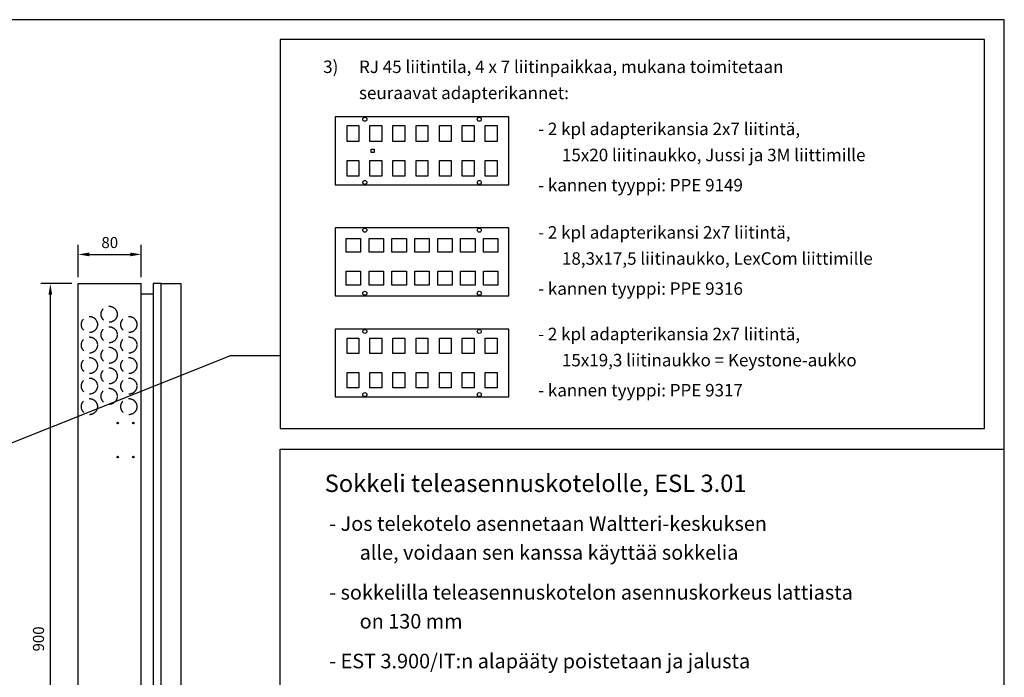
# Model space of a CAD drawing. Extents: x -2281 to 2950, y -600 to 2883.
# Drawn here: x -1090 to 158, y 862 to 1695 of the extents above; entities that cross this region are included whole.
import ezdxf

# ---------------------------------------------------------------- set-up
doc = ezdxf.new("R2010")
doc.units = 0
doc.header["$LTSCALE"] = 63.5
doc.header["$MEASUREMENT"] = 0
doc.linetypes.add('HIDDEN', pattern=[0.375, 0.25, -0.125])
doc.layers.get('DEFPOINTS').update_dxf_attribs({"linetype": 'CONTINUOUS'})
for name, color, linetype in [('EHYTV1', 1, 'CONTINUOUS'), ('EHYTV5', 5, 'CONTINUOUS'), ('KATKOV1', 1, 'HIDDEN'), ('TEXT25', 3, 'CONTINUOUS'), ('TEXT35', 3, 'CONTINUOUS')]:
    doc.layers.add(name, color=color, linetype=linetype)
doc.styles.add('ROMANS', font='ROMANS9.SHX')
doc.styles.get("Standard").update_dxf_attribs({"font": 'fiso'})
doc.dimstyles.get("Standard").update_dxf_attribs({"dimtxt": 0.18, "dimasz": 0.18, "dimexe": 0.18, "dimexo": 0.0625, "dimgap": 0.09, "dimtad": 0, "dimtih": 1, "dimtoh": 1, "dimdec": 4, "dimzin": 0, "dimdsep": 46, "dimtxsty": 'Standard', "dimcen": 0.09, "dimadec": 0, "dimazin": 0, "dimtfac": 1, "dimtdec": 4, "dimtofl": 0, "dimtmove": 0, "dimatfit": 3, "dimfxl": 0, "dimtolj": 1, "dimtzin": 0, "dimarcsym": 0})

# ---------------------------------------------------------------- blocks, each defined once
blk = doc.blocks.new('*D4')
at = {"layer": 'DEFPOINTS', "color": 0, "transparency": 16777216}
for p in [(-1015.4, 1361), (-1050.7, 461), (-1015.4, 461)]:
    blk.add_point(p, dxfattribs=at)
at = {"layer": 'EHYTV1', "color": 0, "lineweight": -2, "transparency": 16777216}
for p, q in [((-1023.4, 1361), (-1062.7, 1361)), ((-1050.7, 1347), (-1050.7, 475)), ((-1023.4, 461), (-1062.7, 461))]:
    blk.add_line(p, q, dxfattribs=at)
at = {"layer": 'EHYTV1', "color": 0, "transparency": 16777216}
for points in [[(-1053, 1347), (-1048.4, 1347), (-1050.7, 1361)], [(-1053, 475), (-1048.4, 475), (-1050.7, 461)]]:
    blk.add_solid(points, dxfattribs=at)
at = {"layer": 'EHYTV1', "color": 0, "transparency": 16777216, "insert": (-1065.7, 911), "char_height": 14, "attachment_point": 5, "rotation": 90}
blk.add_mtext('\\A1;900', dxfattribs=at)
blk = doc.blocks.new('*D7')
at = {"layer": 'DEFPOINTS', "color": 0, "transparency": 16777216}
for p in [(-935.4, 1398), (-1015.4, 1361), (-935.4, 1361)]:
    blk.add_point(p, dxfattribs=at)
at = {"layer": 'EHYTV1', "color": 0, "lineweight": -2, "transparency": 16777216}
for p, q in [((-1015.4, 1369), (-1015.4, 1410)), ((-935.4, 1369), (-935.4, 1410)), ((-1001.4, 1398), (-949.4, 1398))]:
    blk.add_line(p, q, dxfattribs=at)
at = {"layer": 'EHYTV1', "color": 0, "transparency": 16777216}
for points in [[(-1001.4, 1400.3), (-1001.4, 1395.6), (-1015.4, 1398)], [(-949.4, 1400.3), (-949.4, 1395.6), (-935.4, 1398)]]:
    blk.add_solid(points, dxfattribs=at)
at = {"layer": 'EHYTV1', "color": 0, "transparency": 16777216, "insert": (-975.4, 1413), "char_height": 14, "attachment_point": 5}
blk.add_mtext('\\A1;80', dxfattribs=at)

msp = doc.modelspace()

# ---------------------------------------------------------------- linework, layer by layer
at = {"layer": 'EHYTV1'}
for p, q in [((-689.7, 1572.1), (-689.7, 1486.1)), ((-469.7, 1572.1), (-689.7, 1572.1)), ((-469.7, 1486.1), (-469.7, 1572.1)), ((-674.7, 1541.1), (-674.7, 1561.1)), ((-674.7, 1561.1), (-659.7, 1561.1)), ((-659.7, 1561.1), (-659.7, 1541.1)), ((-645.7, 1541.1), (-645.7, 1561.1)), ((-645.7, 1561.1), (-630.7, 1561.1)), ((-630.7, 1561.1), (-630.7, 1541.1)), ((-616.7, 1561.1), (-601.7, 1561.1)), ((-616.7, 1541.1), (-616.7, 1561.1)), ((-601.7, 1561.1), (-601.7, 1541.1)), ((-587.2, 1561.1), (-572.2, 1561.1)), ((-587.2, 1541.1), (-587.2, 1561.1)), ((-572.2, 1561.1), (-572.2, 1541.1)), ((-557.7, 1561.1), (-542.7, 1561.1)), ((-557.7, 1541.1), (-557.7, 1561.1)), ((-542.7, 1561.1), (-542.7, 1541.1)), ((-528.7, 1561.1), (-513.7, 1561.1)), ((-528.7, 1541.1), (-528.7, 1561.1)), ((-513.7, 1561.1), (-513.7, 1541.1)), ((-499.7, 1561.1), (-484.7, 1561.1)), ((-499.7, 1541.1), (-499.7, 1561.1)), ((-484.7, 1561.1), (-484.7, 1541.1)), ((-659.7, 1541.1), (-674.7, 1541.1)), ((-630.7, 1541.1), (-645.7, 1541.1)), ((-601.7, 1541.1), (-616.7, 1541.1)), ((-572.2, 1541.1), (-587.2, 1541.1)), ((-542.7, 1541.1), (-557.7, 1541.1)), ((-513.7, 1541.1), (-528.7, 1541.1)), ((-484.7, 1541.1), (-499.7, 1541.1)), ((-644.4, 1527.1), (-644.4, 1531.1)), ((-644.4, 1531.1), (-640.4, 1531.1)), ((-640.4, 1527.1), (-644.4, 1527.1)), ((-640.4, 1531.1), (-640.4, 1527.1)), ((-674.7, 1497.1), (-674.7, 1517.1)), ((-674.7, 1517.1), (-659.7, 1517.1)), ((-659.7, 1517.1), (-659.7, 1497.1)), ((-645.7, 1497.1), (-645.7, 1517.1)), ((-645.7, 1517.1), (-630.7, 1517.1)), ((-630.7, 1517.1), (-630.7, 1497.1)), ((-616.7, 1497.1), (-616.7, 1517.1)), ((-616.7, 1517.1), (-601.7, 1517.1)), ((-601.7, 1517.1), (-601.7, 1497.1)), ((-587.2, 1497.1), (-587.2, 1517.1)), ((-587.2, 1517.1), (-572.2, 1517.1)), ((-572.2, 1517.1), (-572.2, 1497.1)), ((-557.7, 1517.1), (-542.7, 1517.1)), ((-557.7, 1497.1), (-557.7, 1517.1)), ((-542.7, 1517.1), (-542.7, 1497.1)), ((-528.7, 1517.1), (-513.7, 1517.1)), ((-528.7, 1497.1), (-528.7, 1517.1)), ((-513.7, 1517.1), (-513.7, 1497.1)), ((-499.7, 1517.1), (-484.7, 1517.1)), ((-499.7, 1497.1), (-499.7, 1517.1)), ((-484.7, 1517.1), (-484.7, 1497.1)), ((-659.7, 1497.1), (-674.7, 1497.1)), ((-630.7, 1497.1), (-645.7, 1497.1)), ((-601.7, 1497.1), (-616.7, 1497.1)), ((-572.2, 1497.1), (-587.2, 1497.1)), ((-542.7, 1497.1), (-557.7, 1497.1)), ((-513.7, 1497.1), (-528.7, 1497.1)), ((-484.7, 1497.1), (-499.7, 1497.1)), ((-689.7, 1486.1), (-469.7, 1486.1)), ((-689.7, 1431.7), (-689.7, 1345.7)), ((-469.7, 1431.7), (-689.7, 1431.7)), ((-469.7, 1345.7), (-469.7, 1431.7)), ((-675.9, 1400.7), (-675.9, 1418.2)), ((-675.9, 1418.2), (-657.6, 1418.2)), ((-657.6, 1418.2), (-657.6, 1400.7)), ((-646.9, 1400.7), (-646.9, 1418.2)), ((-646.9, 1418.2), (-628.6, 1418.2)), ((-628.6, 1418.2), (-628.6, 1400.7)), ((-617.9, 1400.7), (-617.9, 1418.2)), ((-617.9, 1418.2), (-599.6, 1418.2)), ((-599.6, 1418.2), (-599.6, 1400.7)), ((-588.9, 1418.2), (-570.6, 1418.2)), ((-588.9, 1400.7), (-588.9, 1418.2)), ((-570.6, 1418.2), (-570.6, 1400.7)), ((-559.9, 1418.2), (-541.6, 1418.2)), ((-559.9, 1400.7), (-559.9, 1418.2)), ((-541.6, 1418.2), (-541.6, 1400.7)), ((-530.9, 1418.2), (-512.6, 1418.2)), ((-530.9, 1400.7), (-530.9, 1418.2)), ((-512.6, 1418.2), (-512.6, 1400.7)), ((-501.9, 1418.2), (-483.6, 1418.2)), ((-501.9, 1400.7), (-501.9, 1418.2)), ((-483.6, 1418.2), (-483.6, 1400.7)), ((-657.6, 1400.7), (-675.9, 1400.7)), ((-628.6, 1400.7), (-646.9, 1400.7)), ((-599.6, 1400.7), (-617.9, 1400.7)), ((-570.6, 1400.7), (-588.9, 1400.7)), ((-541.6, 1400.7), (-559.9, 1400.7)), ((-512.6, 1400.7), (-530.9, 1400.7)), ((-483.6, 1400.7), (-501.9, 1400.7)), ((-675.9, 1359.2), (-675.9, 1376.7)), ((-675.9, 1376.7), (-657.6, 1376.7)), ((-657.6, 1376.7), (-657.6, 1359.2)), ((-646.9, 1359.2), (-646.9, 1376.7)), ((-646.9, 1376.7), (-628.6, 1376.7)), ((-628.6, 1376.7), (-628.6, 1359.2)), ((-617.9, 1359.2), (-617.9, 1376.7)), ((-617.9, 1376.7), (-599.6, 1376.7)), ((-599.6, 1376.7), (-599.6, 1359.2)), ((-588.9, 1359.2), (-588.9, 1376.7)), ((-588.9, 1376.7), (-570.6, 1376.7)), ((-570.6, 1376.7), (-570.6, 1359.2)), ((-559.9, 1376.7), (-541.6, 1376.7)), ((-559.9, 1359.2), (-559.9, 1376.7)), ((-541.6, 1376.7), (-541.6, 1359.2)), ((-530.9, 1376.7), (-512.6, 1376.7)), ((-530.9, 1359.2), (-530.9, 1376.7)), ((-512.6, 1376.7), (-512.6, 1359.2)), ((-501.9, 1376.7), (-483.6, 1376.7)), ((-501.9, 1359.2), (-501.9, 1376.7)), ((-483.6, 1376.7), (-483.6, 1359.2)), ((-657.6, 1359.2), (-675.9, 1359.2)), ((-628.6, 1359.2), (-646.9, 1359.2)), ((-599.6, 1359.2), (-617.9, 1359.2)), ((-570.6, 1359.2), (-588.9, 1359.2)), ((-541.6, 1359.2), (-559.9, 1359.2)), ((-512.6, 1359.2), (-530.9, 1359.2)), ((-483.6, 1359.2), (-501.9, 1359.2)), ((-689.7, 1345.7), (-469.7, 1345.7)), ((-689.7, 1303.4), (-689.7, 1217.4)), ((-469.7, 1303.4), (-689.7, 1303.4)), ((-469.7, 1217.4), (-469.7, 1303.4)), ((-674.7, 1272.4), (-674.7, 1291.7)), ((-674.7, 1291.7), (-659.7, 1291.7)), ((-659.7, 1291.7), (-659.7, 1272.4)), ((-645.7, 1272.4), (-645.7, 1291.7)), ((-645.7, 1291.7), (-630.7, 1291.7)), ((-630.7, 1291.7), (-630.7, 1272.4)), ((-616.7, 1291.7), (-601.7, 1291.7)), ((-616.7, 1272.4), (-616.7, 1291.7)), ((-601.7, 1291.7), (-601.7, 1272.4)), ((-587.2, 1291.7), (-572.2, 1291.7)), ((-587.2, 1272.4), (-587.2, 1291.7)), ((-572.2, 1291.7), (-572.2, 1272.4)), ((-557.7, 1291.7), (-542.7, 1291.7)), ((-557.7, 1272.4), (-557.7, 1291.7)), ((-542.7, 1291.7), (-542.7, 1272.4)), ((-528.7, 1291.7), (-513.7, 1291.7)), ((-528.7, 1272.4), (-528.7, 1291.7)), ((-513.7, 1291.7), (-513.7, 1272.4)), ((-499.7, 1291.7), (-484.7, 1291.7)), ((-499.7, 1272.4), (-499.7, 1291.7)), ((-484.7, 1291.7), (-484.7, 1272.4)), ((-1475.8, 1009.7), (-823.2, 1269.4)), ((-759.5, 1269.4), (-823.2, 1269.4)), ((-659.7, 1272.4), (-674.7, 1272.4)), ((-630.7, 1272.4), (-645.7, 1272.4)), ((-601.7, 1272.4), (-616.7, 1272.4)), ((-572.2, 1272.4), (-587.2, 1272.4)), ((-542.7, 1272.4), (-557.7, 1272.4)), ((-513.7, 1272.4), (-528.7, 1272.4)), ((-484.7, 1272.4), (-499.7, 1272.4)), ((-674.7, 1229.1), (-674.7, 1248.4)), ((-674.7, 1248.4), (-659.7, 1248.4)), ((-659.7, 1248.4), (-659.7, 1229.1)), ((-645.7, 1229.1), (-645.7, 1248.4)), ((-645.7, 1248.4), (-630.7, 1248.4)), ((-630.7, 1248.4), (-630.7, 1229.1)), ((-616.7, 1229.1), (-616.7, 1248.4)), ((-616.7, 1248.4), (-601.7, 1248.4)), ((-601.7, 1248.4), (-601.7, 1229.1)), ((-587.2, 1229.1), (-587.2, 1248.4)), ((-587.2, 1248.4), (-572.2, 1248.4)), ((-572.2, 1248.4), (-572.2, 1229.1)), ((-557.7, 1248.4), (-542.7, 1248.4)), ((-557.7, 1229.1), (-557.7, 1248.4)), ((-542.7, 1248.4), (-542.7, 1229.1)), ((-528.7, 1248.4), (-513.7, 1248.4)), ((-528.7, 1229.1), (-528.7, 1248.4)), ((-513.7, 1248.4), (-513.7, 1229.1)), ((-499.7, 1248.4), (-484.7, 1248.4)), ((-499.7, 1229.1), (-499.7, 1248.4)), ((-484.7, 1248.4), (-484.7, 1229.1)), ((-659.7, 1229.1), (-674.7, 1229.1)), ((-630.7, 1229.1), (-645.7, 1229.1)), ((-601.7, 1229.1), (-616.7, 1229.1)), ((-572.2, 1229.1), (-587.2, 1229.1)), ((-542.7, 1229.1), (-557.7, 1229.1)), ((-513.7, 1229.1), (-528.7, 1229.1)), ((-484.7, 1229.1), (-499.7, 1229.1)), ((-689.7, 1217.4), (-469.7, 1217.4)), ((-759.5, 182.4), (-759.5, 1151.2)), ((-759.5, 1151.2), (158, 1151.2))]:
    msp.add_line(p, q, dxfattribs=at)
msp.add_lwpolyline([(-2281.1, 0), (158, 0), (158, 1695.2), (-2281.1, 1695.2), (-2281.1, 0)], dxfattribs=at)
msp.add_lwpolyline([(133, 1670.2), (-759.5, 1670.2), (-759.5, 1177.3), (133, 1177.3)], close=True, dxfattribs=at)
for centre, radius in [((-652.2, 1569.1), 2.55), ((-507.2, 1569.1), 2.55), ((-652.2, 1489.1), 2.55), ((-507.2, 1489.1), 2.55), ((-652.2, 1428.7), 2.55), ((-507.2, 1428.7), 2.55), ((-652.2, 1348.7), 2.55), ((-507.2, 1348.7), 2.55), ((-652.2, 1300.4), 2.55), ((-507.2, 1300.4), 2.55), ((-652.2, 1220.4), 2.55), ((-507.2, 1220.4), 2.55), ((-965.4, 1184.4), 1), ((-945.4, 1184.4), 1), ((-965.4, 1141.3), 1), ((-945.4, 1141.3), 1)]:
    msp.add_circle(centre, radius, dxfattribs=at)
at = {"layer": 'EHYTV5'}
for p, q in [((-1015.4, 461), (-1015.4, 1361)), ((-1015.4, 1361), (-935.4, 1361)), ((-935.4, 461), (-935.4, 1361)), ((-910.4, 1361), (-920.4, 1361)), ((-920.4, 1361), (-920.4, 461)), ((-910.4, 461), (-910.4, 1361)), ((-910.4, 1361), (-885.4, 1361)), ((-885.4, 1361), (-885.4, 461)), ((-935.4, 1348), (-920.4, 1348))]:
    msp.add_line(p, q, dxfattribs=at)
at = {"layer": 'KATKOV1'}
for centre in [(-976.2, 1322.2), (-1001.2, 1309.2), (-951.2, 1309.2), (-976.2, 1296.2), (-1001.2, 1283.2), (-951.2, 1283.2), (-976.2, 1270.2), (-1001.2, 1257.2), (-951.2, 1257.2), (-976.2, 1244.2), (-1001.2, 1231.2), (-951.2, 1231.2), (-976.2, 1218.2), (-1001.2, 1205.2), (-951.2, 1205.2)]:
    msp.add_circle(centre, 10.2, dxfattribs=at)

# ---------------------------------------------------------------- texts
at = {"layer": 'TEXT25', "style": 'ROMANS'}
for s, height, p in [('3)', 15.81, (-705, 1627.7)), ('Sokkeli teleasennuskotelolle, ESL 3.01', 22.023, (-703.1, 1097.1)), ('- Jos telekotelo asennetaan Waltteri-keskuksen', 18.45, (-697.3, 1047.9)), ('alle, voidaan sen kanssa käyttää sokkelia', 18.45, (-658.8, 1011.3)), ('- sokkelilla teleasennuskotelon asennuskorkeus lattiasta', 18.45, (-697.3, 960.8)), ('on 130 mm', 18.45, (-658.8, 924.2)), ('- EST 3.900/IT:n alapääty poistetaan ja jalusta', 18.45, (-697.3, 873.8))]:
    msp.add_text(s, height=height, dxfattribs=at).set_placement(p)
at = {"layer": 'TEXT35', "style": 'ROMANS'}
for s, p in [('RJ 45 liitintila, 4 x 7 liitinpaikkaa, mukana toimitetaan ', (-659.6, 1627.7)), ('seuraavat adapterikannet:', (-659.6, 1594.6)), ('- 2 kpl adapterikansia 2x7 liitintä,', (-432.6, 1549)), ('15x20 liitinaukko, Jussi ja 3M liittimille', (-402.5, 1516)), ('- kannen tyyppi: PPE 9149', (-432.6, 1477.8)), ('- 2 kpl adapterikansi 2x7 liitintä,', (-432.6, 1418)), ('18,3x17,5 liitinaukko, LexCom liittimille', (-402.5, 1384.9)), ('- kannen tyyppi: PPE 9316', (-432.6, 1346.8)), ('- 2 kpl adapterikansia 2x7 liitintä,', (-432.6, 1289.3)), ('15x19,3 liitinaukko = Keystone-aukko', (-402.5, 1256.2)), ('- kannen tyyppi: PPE 9317', (-432.6, 1218.1))]:
    msp.add_text(s, height=15.807, dxfattribs=at).set_placement(p)

# ---------------------------------------------------------------- dimensions: what is measured, and where the dimension line sits
at = {"layer": 'EHYTV1'}
dim = msp.add_linear_dim(base=(-935.4, 1398), p1=(-1015.4, 1361), p2=(-935.4, 1361), dimstyle='Standard', override={"dimscale": 4, "dimtxt": 3.5, "dimasz": 3.5, "dimexe": 3, "dimexo": 2, "dimgap": 2, "dimtad": 1, "dimtih": 0, "dimtoh": 0, "dimdec": 0, "dimcen": -2, "dimtdec": 0, "dimtmove": 2}, dxfattribs=at)
dim.commit()
dim.dimension.update_dxf_attribs({"geometry": '*D7', "text_midpoint": (-975.4, 1413)})
dim = msp.add_linear_dim(base=(-1050.7, 461), p1=(-1015.4, 1361), p2=(-1015.4, 461), angle=90, dimstyle='Standard', override={"dimscale": 4, "dimtxt": 3.5, "dimasz": 3.5, "dimexe": 3, "dimexo": 2, "dimgap": 2, "dimtad": 1, "dimtih": 0, "dimtoh": 0, "dimdec": 0, "dimcen": -2, "dimtdec": 0, "dimtmove": 2}, dxfattribs=at)
dim.commit()
dim.dimension.update_dxf_attribs({"geometry": '*D4', "text_midpoint": (-1065.7, 911)})

doc.saveas('drawing.dxf')
